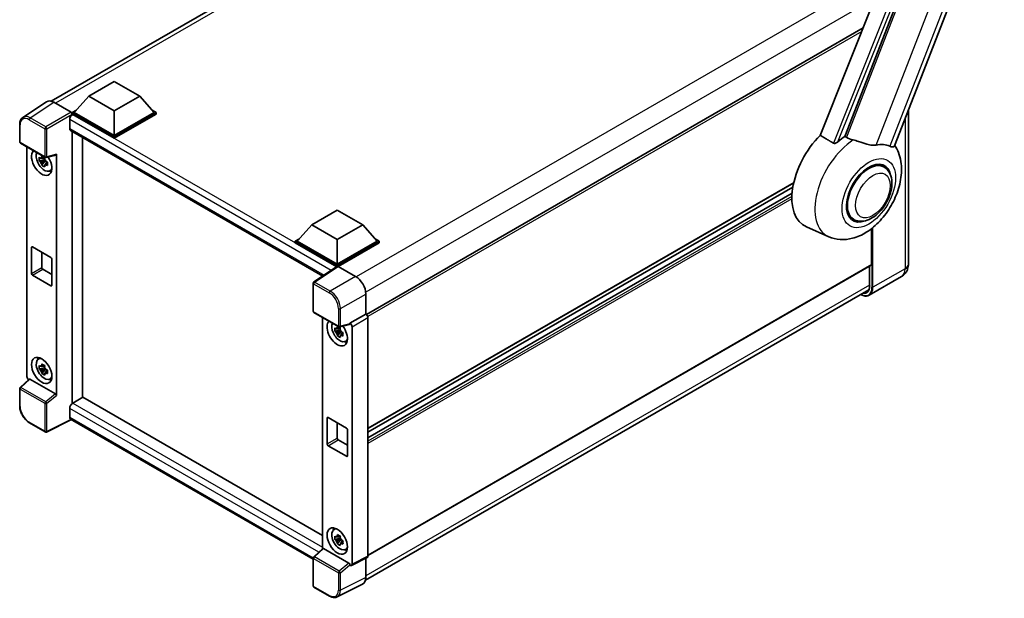
# Model space of a CAD drawing. Units: millimetres. Extents: x 3 to 8871, y 10 to 1696.
# Drawn here: x 1719 to 2129, y 258 to 499 of the extents above; entities that cross this region are included whole.
import ezdxf

# ---------------------------------------------------------------- set-up
doc = ezdxf.new("R2010")
doc.units = ezdxf.units.MM
doc.layers.add('Visible (ISO)', color=7, linetype='Continuous', lineweight=35)
doc.layers.add('Visible Narrow (ISO)', color=7, linetype='Continuous', lineweight=25)

msp = doc.modelspace()

# ---------------------------------------------------------------- linework, layer by layer
at = {"layer": 'Visible (ISO)'}
for p, q in [((2083.3146, 446.7366), (2156.8564, 636.2794)), ((2120.572, 622.0832), (2052.3445, 451.1674)), ((2062.6021, 450.7457), (2127.4755, 617.9472)), ((1732.2987, 465.3867), (1941.9852, 586.4493)), ((2070.2325, 495.9785), (1863.429, 376.5804)), ((1747.8943, 467.4696), (1758.5009, 473.5933)), ((1758.5009, 473.5933), (1769.1075, 467.4696)), ((1747.8943, 467.4696), (1741.8698, 460.709)), ((1758.5009, 461.3459), (1747.8943, 467.4696)), ((1769.1075, 467.4696), (1758.5009, 461.3459)), ((1769.1075, 467.4696), (1775.1321, 460.709)), ((1730.2807, 465.1576), (1720.4337, 458.6496)), ((1733.3819, 464.9236), (1740.5972, 460.7579)), ((1741.0212, 460.709), (1742.769, 461.7181)), ((1741.0212, 460.0232), (1741.0212, 460.709)), ((1758.5009, 450.6171), (1741.0212, 460.709)), ((1741.0212, 460.0235), (1741.0212, 459.7577)), ((1741.2334, 459.9007), (1741.0212, 460.0232)), ((1758.5009, 449.9313), (1741.0212, 460.0232)), ((1758.5009, 451.107), (1741.8698, 460.709)), ((1758.5009, 461.3459), (1758.5009, 451.107)), ((1775.1321, 460.709), (1758.5009, 451.107)), ((1775.9806, 460.709), (1758.5009, 450.6171)), ((1775.9806, 460.0232), (1758.5009, 449.9313)), ((1774.2329, 461.7181), (1775.9806, 460.709)), ((1775.9806, 460.0232), (1775.9806, 460.709)), ((2089.0509, 461.5209), (2089.0509, 397.5612)), ((1719.1396, 448.4707), (1719.1396, 455.7353)), ((1739.9606, 457.6962), (1739.9606, 454.0219)), ((1740.3334, 453.1979), (1845.3412, 392.5716)), ((1741.0212, 452.8008), (1741.0212, 339.4877)), ((1719.4396, 447.9511), (1729.7588, 441.9933)), ((1745.2639, 341.9578), (1745.2639, 450.3513)), ((1758.5009, 449.9313), (1758.5009, 450.6171)), ((1722.1516, 350.6587), (1722.1516, 446.3854)), ((1730.2057, 441.9312), (1734.2552, 442.9539)), ((1734.435, 342.8095), (1734.435, 443.2614)), ((1729.5434, 441.0903), (1727.265, 440.6115)), ((1728.363, 438.7097), (1729.9168, 440.4435)), ((1729.4575, 442.0138), (1728.8518, 441.6642)), ((1728.8518, 440.2598), (1729.8192, 440.8183)), ((1729.5434, 441.7059), (1729.5434, 441.967)), ((1729.5434, 441.0903), (1729.5434, 441.2218)), ((1729.7103, 440.994), (1729.5434, 441.0903)), ((1729.9168, 440.4435), (1729.9168, 440.6362)), ((1729.9168, 440.4435), (1730.0308, 440.3777)), ((1730.6737, 439.9073), (1730.0681, 439.5576)), ((1730.4499, 440.1357), (1730.6761, 440.0051)), ((2078.8836, 437.9894), (2076.9164, 439.1252)), ((1731.644, 436.3382), (1732.4768, 436.7067)), ((2041.3054, 431.3514), (1864.0578, 329.0175)), ((2040.9656, 429.6435), (1864.0578, 327.5058)), ((2040.6388, 427.0781), (1864.0578, 325.129)), ((1840.7233, 413.8748), (1851.3299, 419.9985)), ((1851.3299, 419.9985), (1861.9365, 413.8748)), ((2066.2836, 416.1656), (2064.3164, 417.3014)), ((1840.7233, 413.8748), (1834.6987, 407.1142)), ((1851.3299, 407.7511), (1840.7233, 413.8748)), ((1861.9365, 413.8748), (1851.3299, 407.7511)), ((1861.9365, 413.8748), (1867.961, 407.1142)), ((2055.8744, 408.9354), (2046.5744, 413.0512)), ((2073.6443, 397.3162), (2073.6443, 412.2627)), ((1833.8502, 407.1142), (1835.5979, 408.1232)), ((1833.8502, 406.4283), (1833.8502, 407.1142)), ((1851.3299, 397.0223), (1833.8502, 407.1142)), ((1851.1738, 396.4265), (1833.8502, 406.4283)), ((1851.3299, 397.5122), (1834.6987, 407.1142)), ((1851.3299, 407.7511), (1851.3299, 397.5122)), ((1867.961, 407.1142), (1851.3299, 397.5122)), ((1868.8096, 407.1142), (1851.3299, 397.0223)), ((1868.8096, 406.4283), (1851.7542, 396.5814)), ((1867.0619, 408.1232), (1868.8096, 407.1142)), ((1868.8096, 406.4283), (1868.8096, 407.1142)), ((1724.0507, 393.642), (1724.0507, 404.4197)), ((1724.4749, 404.6647), (1732.1117, 400.2556)), ((1728.2933, 402.4602), (1728.2933, 396.0915)), ((1732.536, 399.5208), (1732.536, 388.743)), ((1728.7176, 395.3566), (1732.536, 393.1521)), ((1851.4438, 396.6049), (1841.5968, 390.0969)), ((1851.1738, 396.4265), (1851.1178, 396.4589)), ((1851.1178, 396.3895), (1851.1178, 396.4589)), ((1851.3299, 396.5297), (1851.3299, 397.0223)), ((1851.7539, 396.5815), (1858.9692, 392.4158)), ((2073.52, 397.0416), (1864.0578, 276.1085)), ((2072.92, 396.6952), (2072.92, 388.4981)), ((1732.1117, 388.4981), (1724.4749, 392.9071)), ((1841.3277, 377.9254), (1841.3277, 389.5964)), ((2086.1538, 392.3056), (2072.7895, 384.5897)), ((1863.0687, 265.8308), (2072.5431, 386.7709)), ((1863.2093, 385.0718), (1863.2093, 376.7405)), ((1841.6277, 377.4058), (1851.9469, 371.448)), ((1845.1882, 375.3502), (1845.1882, 279.0413)), ((1863.2093, 376.7405), (1856.6231, 372.938)), ((1863.2093, 376.7405), (1863.2098, 376.7402)), ((1864.0578, 375.2714), (1864.0578, 275.8209)), ((1852.58, 370.0551), (1850.3016, 369.5763)), ((1851.3996, 367.6745), (1852.9534, 369.4083)), ((1852.494, 370.9786), (1851.8884, 370.629)), ((1851.8884, 369.2246), (1852.8558, 369.7831)), ((1856.4433, 372.4086), (1852.3938, 371.3859)), ((1852.58, 370.6707), (1852.58, 370.9318)), ((1852.58, 370.0551), (1852.58, 370.1866)), ((1852.7468, 369.9588), (1852.58, 370.0551)), ((1852.9534, 369.4083), (1852.9534, 369.601)), ((1852.9534, 369.4083), (1853.0673, 369.3425)), ((1853.7103, 368.8721), (1853.1046, 368.5224)), ((1853.4865, 369.1005), (1853.7127, 368.9699)), ((1856.6231, 372.7161), (1856.6231, 372.938)), ((1856.6231, 372.938), (1856.6236, 372.9377)), ((1857.4716, 371.4689), (1857.4716, 272.5316)), ((1854.6806, 365.303), (1855.5134, 365.6715)), ((1726.8517, 357.9268), (1727.5873, 358.4637)), ((1729.5434, 354.3784), (1727.265, 353.8996)), ((1728.363, 351.9978), (1729.9168, 353.7315)), ((1729.4575, 355.3019), (1728.8518, 354.9522)), ((1728.8518, 353.5479), (1729.8192, 354.1064)), ((1729.5434, 354.9939), (1729.5434, 355.2551)), ((1729.5434, 354.3784), (1729.5434, 354.5099)), ((1729.7103, 354.282), (1729.5434, 354.3784)), ((1729.9168, 353.7315), (1729.9168, 353.9242)), ((1729.9168, 353.7315), (1730.0308, 353.6658)), ((1730.6737, 353.1953), (1730.0681, 352.8457)), ((1730.4499, 353.4238), (1730.6761, 353.2932)), ((1723.0911, 349.6708), (1719.332, 346.1911)), ((1734.0142, 343.5538), (1723.421, 349.6698)), ((1731.644, 349.6263), (1732.4768, 349.9948)), ((1719.1396, 338.4863), (1719.1396, 345.7508)), ((1745.476, 342.0802), (1741.2334, 339.6307)), ((1745.476, 342.0802), (1845.1882, 284.5114)), ((1739.9606, 337.4262), (1739.9606, 333.752)), ((1740.6539, 332.7429), (1730.3269, 327.5853)), ((1841.3277, 274.6189), (1740.3334, 332.928)), ((1847.0873, 322.6068), (1847.0873, 333.3845)), ((1847.5115, 333.6295), (1855.1483, 329.2204)), ((1729.7588, 327.6025), (1723.2557, 331.3571)), ((1851.3299, 331.425), (1851.3299, 325.0563)), ((1855.5725, 328.4856), (1855.5725, 317.7078)), ((1851.7542, 324.3214), (1855.5725, 322.1169)), ((1855.1483, 317.4629), (1847.5115, 321.8719)), ((1849.8883, 286.8916), (1850.6238, 287.4285)), ((1852.58, 283.3432), (1850.3016, 282.8644)), ((1852.494, 284.2667), (1851.8884, 283.917)), ((1851.8884, 282.5127), (1852.8558, 283.0712)), ((1852.58, 283.9587), (1852.58, 284.2199)), ((1852.58, 283.3432), (1852.58, 283.4747)), ((1852.7468, 283.2468), (1852.58, 283.3432)), ((1852.9534, 282.6963), (1852.9534, 282.889)), ((1841.5201, 275.6458), (1845.2791, 279.1255)), ((1856.2023, 273.0085), (1845.609, 279.1245)), ((1851.3996, 280.9626), (1852.9534, 282.6963)), ((1852.9534, 282.6963), (1853.0673, 282.6306)), ((1853.7103, 282.1601), (1853.1046, 281.8105)), ((1853.4865, 282.3886), (1853.7127, 282.258)), ((1854.6806, 278.5911), (1855.5134, 278.9596)), ((1841.3277, 263.5346), (1841.3277, 275.2055)), ((1863.7882, 275.2604), (1857.202, 271.9711)), ((1863.2093, 274.9713), (1863.2093, 267.0004)), ((1856.6231, 272.0423), (1856.6231, 272.2642)), ((1856.6236, 272.042), (1856.6231, 272.0423)), ((1848.1308, 259.2604), (1841.6277, 263.015)), ((1861.8613, 264.1976), (1851.3018, 258.9239))]:
    msp.add_line(p, q, dxfattribs=at)
for centre, start, end in [((1719.7396, 448.4707), 180, 240), ((1730.0588, 442.513), 240, 284.173003), ((1841.9277, 389.5964), 123.461292, 180), ((1841.9277, 377.9254), 180, 240), ((1852.2469, 371.9677), 240, 284.173003), ((1719.7396, 345.7508), 132.789481, 180), ((1730.0588, 328.1221), 240, 296.538708), ((1841.9277, 275.2055), 132.789481, 180), ((1841.9277, 263.5346), 180, 240)]:
    msp.add_arc(centre, 0.6, start, end, dxfattribs=at)
for centre, major_axis, ratio, start_param, end_param in [((1733.3871, 460.0187), (-3.0037, 5.2025), 0.5766475, 5.49839613, 6.31804944), ((1741.2334, 458.431), (-0.9, -1.5588), 0.57735027, 3.92699082, 5.49778714), ((1740.5967, 460.268), (-0.3, 0.5196), 0.5780539, 3.9275998, 5.49717816), ((1741.2334, 454.7568), (-0.9, -1.5588), 0.57735027, 5.49778714, 6.28318531), ((2058.3708, 435.2833), (-12.6, -21.8238), 0.57735027, 4.27198711, 6.34508866), ((2064.3105, 431.854), (12.2325, 21.1874), 0.57735027, 0.88431348, 1.05235894), ((2071.0987, 427.9349), (10.6502, 18.4467), 0.57735027, 0.04275891, 0.48083986), ((1728.2933, 439.9374), (3, -5.1962), 0.57735027, 3.29297256, 7.94489041), ((1729.3964, 440.5742), (-2.4008, 4.1582), 0.57735027, 0.35706869, 3.53279276), ((1734.0105, 443.5109), (-0.2922, 0.5386), 0.5718249, 2.9967698, 3.95327169), ((1728.88, 440.276), (-0.9393, 1.6269), 0.57735027, 5.97330265, 6.59306797), ((1728.88, 440.276), (-0.9393, 1.6269), 0.57735027, 1.26091366, 1.88067899), ((1728.88, 440.276), (0.9393, -1.6269), 0.57735027, 1.26091366, 1.88067899), ((1728.88, 440.276), (0.9393, -1.6269), 0.57735027, 5.97330265, 6.59306797), ((2072.5836, 427.0775), (-6.3, -10.9119), 0.57735027, 3.14159265, 6.28318531), ((2072.5836, 427.0775), (-6.3, -10.9119), 0.57735027, 3.14159265, 6.28318531), ((2072.5836, 427.0775), (-6.6, -11.4315), 0.57735027, 2.51814983, 6.90662813), ((1730.8389, 441.407), (3, -5.1962), 0.57735027, 5.62163033, 5.84503628), ((1724.4749, 404.1748), (-0.3, 0.5196), 0.57735027, 5.49778714, 7.06858347), ((1732.1117, 399.7657), (0.3, -0.5196), 0.57735027, 0.78539816, 2.35619449), ((1724.4749, 393.397), (-0.3, 0.5196), 0.57735027, 0.78539816, 2.35619449), ((1728.7176, 395.8465), (0.3, -0.5196), 0.57735027, 3.92699082, 5.49778714), ((1851.1178, 394.9892), (0.9, 1.5588), 0.57735027, 0.78539816, 1.17435442), ((1851.7544, 396.091), (-0.3004, 0.5202), 0.5766475, 5.49839613, 6.31804944), ((2073.22, 397.5612), (0.3, -0.5196), 0.57735027, 0, 0.78539816), ((1858.9641, 387.5168), (-3, 5.1962), 0.5780539, 3.9275998, 5.49717816), ((1732.1117, 388.988), (0.3, -0.5196), 0.57735027, 5.49778714, 7.06858347), ((1851.3299, 368.9021), (3, -5.1962), 0.57735027, 3.29297256, 8.06771222), ((1863.2088, 375.7604), (-0.6, 1.0392), 0.5780539, 3.9275998, 5.49717816), ((1852.433, 369.539), (-2.4008, 4.1582), 0.57735027, 0.35706869, 3.53279276), ((1851.9165, 369.2408), (-0.9393, 1.6269), 0.57735027, 5.97330265, 6.59306797), ((1851.9165, 369.2408), (-0.9393, 1.6269), 0.57735027, 1.26091366, 1.88067899), ((1851.9165, 369.2408), (0.9393, -1.6269), 0.57735027, 1.26091366, 1.88067899), ((1856.1986, 372.9656), (-0.2922, 0.5386), 0.5718249, 2.9967698, 3.95327169), ((1856.6226, 371.9579), (0.6, -1.0392), 0.5780539, 0.78600715, 2.3555855), ((1851.9165, 369.2408), (0.9393, -1.6269), 0.57735027, 5.97330265, 6.59306797), ((1853.8755, 370.3718), (3, -5.1962), 0.57735027, 5.62163033, 5.84503628), ((1729.3964, 353.8623), (-2.4008, 4.1582), 0.57735027, 5.8919852, 9.81597807), ((1730.8389, 354.6951), (3, -5.1962), 0.57735027, 3.57974168, 3.80314763), ((1728.88, 353.5641), (-0.9393, 1.6269), 0.57735027, 5.97330265, 6.59306797), ((1728.88, 353.5641), (-0.9393, 1.6269), 0.57735027, 1.26091366, 1.88067899), ((1728.88, 353.5641), (0.9393, -1.6269), 0.57735027, 1.26091366, 1.88067899), ((1723.0006, 350.1697), (-0.6, 1.0392), 0.5780539, 0.78600715, 2.07195873), ((1723.4246, 349.162), (0.2922, -0.5386), 0.5718249, 2.39113693, 3.28641551), ((1728.88, 353.5641), (0.9393, -1.6269), 0.57735027, 5.97330265, 6.59306797), ((1730.8389, 354.6951), (3, -5.1962), 0.57735027, 5.62163033, 5.84503628), ((1734.0105, 343.0502), (0.2892, -0.5342), 0.58179756, 0.82141755, 2.38355232), ((1741.2334, 338.1611), (-0.9, -1.5588), 0.57735027, 3.92699082, 5.49778714), ((1741.2334, 334.4868), (-0.9, -1.5588), 0.57735027, 5.49778714, 6.28318531), ((1847.5115, 333.1396), (-0.3, 0.5196), 0.57735027, 5.49778714, 7.06858347), ((1855.1483, 328.7305), (0.3, -0.5196), 0.57735027, 0.78539816, 2.35619449), ((1851.7542, 324.8113), (0.3, -0.5196), 0.57735027, 3.92699082, 5.49778714), ((1847.5115, 322.3618), (-0.3, 0.5196), 0.57735027, 0.78539816, 2.35619449), ((1855.1483, 317.9528), (0.3, -0.5196), 0.57735027, 5.49778714, 7.06858347), ((1852.433, 282.8271), (-2.4008, 4.1582), 0.57735027, 5.8919852, 9.81597807), ((1853.8755, 283.6599), (3, -5.1962), 0.57735027, 3.57974168, 3.80314763), ((1851.9165, 282.5289), (-0.9393, 1.6269), 0.57735027, 5.97330265, 6.59306797), ((1851.9165, 282.5289), (0.9393, -1.6269), 0.57735027, 1.26091366, 1.88067899), ((1845.6127, 278.6166), (0.2922, -0.5386), 0.5718249, 2.39113693, 3.28641551), ((1851.9165, 282.5289), (-0.9393, 1.6269), 0.57735027, 1.26091366, 1.88067899), ((1851.9165, 282.5289), (0.9393, -1.6269), 0.57735027, 5.97330265, 6.59306797), ((1853.8755, 283.6599), (3, -5.1962), 0.57735027, 5.62163033, 5.84503628), ((1863.2088, 276.3123), (0.6007, -1.0405), 0.5766475, 6.24832118, 7.06797448), ((1856.1986, 272.5049), (0.2892, -0.5342), 0.58179756, 0.82141755, 2.38355232), ((1856.6226, 273.023), (0.6007, -1.0405), 0.5766475, 5.49839613, 7.06797448), ((1858.9641, 269.4573), (3.0037, -5.2025), 0.5766475, 6.24832118, 7.06797448)]:
    msp.add_ellipse(centre, major_axis=major_axis, ratio=ratio, start_param=start_param, end_param=end_param, dxfattribs=at)
for centre, major_axis in [((1728.2933, 353.2254), (3, -5.1962)), ((1851.3299, 282.1902), (-3, 5.1962))]:
    msp.add_ellipse(centre, major_axis=major_axis, ratio=0.57735027, dxfattribs=at)
for points, knots in [([(1719.1396, 455.7353), (1719.1396, 455.9818), (1719.1556, 456.222), (1719.2212, 456.6856), (1719.2709, 456.9089), (1719.4057, 457.3341), (1719.4909, 457.5359), (1719.6983, 457.9119), (1719.8207, 458.0859), (1720.1016, 458.3976), (1720.2602, 458.535), (1720.4337, 458.6496)], [-0.784789176, -0.784789176, -0.784789176, -0.784789176, -0.634804167, -0.634804167, -0.484819157, -0.484819157, -0.334834148, -0.334834148, -0.184849139, -0.184849139, -0.03486413, -0.03486413, -0.03486413, -0.03486413]), ([(2055.8744, 408.9354), (2057.3968, 408.2617), (2059.02, 407.8838), (2062.4039, 407.644), (2064.1489, 407.85), (2067.8581, 408.8077), (2069.7621, 409.6882), (2073.6432, 412.1044), (2075.5593, 413.7468), (2079.0307, 417.5052), (2080.575, 419.6332), (2083.1531, 424.146), (2084.1918, 426.5261), (2085.681, 431.4399), (2086.129, 433.9739), (2086.2164, 439.0178), (2085.8831, 441.5456), (2084.5339, 445.0188), (2084.032, 446.0171), (2083.4046, 446.9684)], [1.37090029, 1.37090029, 1.37090029, 1.37090029, 1.5828623, 1.5828623, 1.82473816, 1.82473816, 2.13352035, 2.13352035, 2.50692303, 2.50692303, 2.887684, 2.887684, 3.26403173, 3.26403173, 3.64498683, 3.64498683, 4.01639556, 4.01639556, 4.16922133, 4.16922133, 4.16922133, 4.16922133]), ([(2059.7469, 448.4873), (2059.6135, 448.3685), (2059.4567, 448.2521), (2059.0836, 448.0324), (2058.8621, 447.9352), (2058.4996, 447.8419), (2058.3403, 447.8191), (2058.1165, 447.8309), (2058.0443, 447.8424), (2057.918, 447.879), (2057.8629, 447.9026), (2057.8137, 447.9317)], [0.192845303, 0.192845303, 0.192845303, 0.192845303, 0.240507365, 0.240507365, 0.297130074, 0.297130074, 0.334079186, 0.334079186, 0.352553742, 0.352553742, 0.369009283, 0.369009283, 0.369009283, 0.369009283]), ([(2066.0935, 449.2402), (2066.0889, 449.2413), (2066.0843, 449.2424), (2065.0121, 449.4952), (2064.0234, 449.8793), (2063.2252, 450.3659)], [2.102258604, 2.102258604, 2.102258604, 2.102258604, 2.10340374, 2.10340374, 2.370180755, 2.370180755, 2.370180755, 2.370180755]), ([(2075.6152, 447.1338), (2075.4147, 447.0908), (2075.208, 447.0613), (2074.6644, 447.0205), (2074.3226, 447.0285), (2073.272, 447.1351), (2072.5382, 447.3118), (2070.6991, 447.8456), (2069.5449, 448.249), (2067.5732, 448.8561), (2066.8268, 449.0682), (2066.0935, 449.2402)], [-5.27158626, -5.27158626, -5.27158626, -5.27158626, -5.18721863, -5.18721863, -5.05628435, -5.05628435, -4.79921142, -4.79921142, -4.44219969, -4.44219969, -4.22248819, -4.22248819, -4.22248819, -4.22248819]), ([(2083.3146, 446.7364), (2083.2991, 446.6965), (2083.2776, 446.6581), (2083.1124, 446.4377), (2082.8275, 446.308), (2082.2468, 446.3155), (2082.0365, 446.3489), (2081.6409, 446.47), (2081.4665, 446.5393), (2081.2839, 446.6275)], [-7.96538497, -7.96538497, -7.96538497, -7.96538497, -7.917688575, -7.917688575, -7.676295197, -7.676295197, -7.560988477, -7.560988477, -7.477759094, -7.477759094, -7.477759094, -7.477759094]), ([(1728.2719, 441.9908), (1728.2784, 442.0446), (1728.2852, 442.0986), (1728.3137, 442.3167), (1728.3373, 442.4825), (1728.363, 442.6498)], [4.8174915459, 4.8174915459, 4.8174915459, 4.8174915459, 4.8321692807, 4.8321692807, 4.8765667973, 4.8765667973, 4.8765667973, 4.8765667973]), ([(1728.363, 442.6498), (1728.5591, 442.5284), (1728.7596, 442.4089), (1729.1437, 442.1871), (1729.3565, 442.068), (1729.5792, 441.9476)], [4.331071921, 4.331071921, 4.331071921, 4.331071921, 4.398975087, 4.398975087, 4.466878254, 4.466878254, 4.466878254, 4.466878254]), ([(1727.265, 440.6115), (1727.2455, 440.8492), (1727.2364, 441.0859), (1727.2364, 441.5295), (1727.2455, 441.77), (1727.265, 442.0159)], [4.331071921, 4.331071921, 4.331071921, 4.331071921, 4.398975087, 4.398975087, 4.466878254, 4.466878254, 4.466878254, 4.466878254]), ([(1727.265, 442.0159), (1727.3713, 441.9248), (1727.4795, 441.8351), (1727.6258, 441.7178), (1727.6623, 441.6889), (1727.699, 441.6601)], [4.4863158772, 4.4863158772, 4.4863158772, 4.4863158772, 4.5307133937, 4.5307133937, 4.5453911286, 4.5453911286, 4.5453911286, 4.5453911286]), ([(1727.699, 440.2557), (1727.6623, 440.2845), (1727.6258, 440.3134), (1727.4795, 440.4307), (1727.3713, 440.5204), (1727.265, 440.6115)], [4.8174915459, 4.8174915459, 4.8174915459, 4.8174915459, 4.8321692807, 4.8321692807, 4.8765667973, 4.8765667973, 4.8765667973, 4.8765667973]), ([(1728.363, 438.7097), (1728.3373, 438.8473), (1728.3137, 438.9859), (1728.2852, 439.1712), (1728.2784, 439.2173), (1728.2719, 439.2635)], [4.4863158772, 4.4863158772, 4.4863158772, 4.4863158772, 4.5307133937, 4.5307133937, 4.5453911286, 4.5453911286, 4.5453911286, 4.5453911286]), ([(1729.5792, 438.0076), (1729.3565, 438.1136), (1729.1437, 438.226), (1728.7596, 438.4478), (1728.5591, 438.574), (1728.363, 438.7097)], [4.331071921, 4.331071921, 4.331071921, 4.331071921, 4.398975087, 4.398975087, 4.466878254, 4.466878254, 4.466878254, 4.466878254]), ([(1729.5792, 441.9476), (1729.5535, 441.7803), (1729.5299, 441.6145), (1729.5015, 441.3964), (1729.4946, 441.3424), (1729.4881, 441.2886)], [4.4863158772, 4.4863158772, 4.4863158772, 4.4863158772, 4.5307133937, 4.5307133937, 4.5453911286, 4.5453911286, 4.5453911286, 4.5453911286]), ([(1729.4881, 438.5613), (1729.4946, 438.5151), (1729.5015, 438.469), (1729.5299, 438.2837), (1729.5535, 438.1452), (1729.5792, 438.0076)], [4.8174915459, 4.8174915459, 4.8174915459, 4.8174915459, 4.8321692807, 4.8321692807, 4.8765667973, 4.8765667973, 4.8765667973, 4.8765667973]), ([(1730.0609, 440.2964), (1730.1108, 440.2752), (1730.1609, 440.2541), (1730.3641, 440.1697), (1730.5195, 440.1072), (1730.6772, 440.0459)], [4.8174915459, 4.8174915459, 4.8174915459, 4.8174915459, 4.8321692807, 4.8321692807, 4.8765667973, 4.8765667973, 4.8765667973, 4.8765667973]), ([(1730.6772, 438.6415), (1730.5195, 438.7029), (1730.3641, 438.7653), (1730.1609, 438.8498), (1730.1108, 438.8708), (1730.0609, 438.892)], [4.4863158772, 4.4863158772, 4.4863158772, 4.4863158772, 4.5307133937, 4.5307133937, 4.5453911286, 4.5453911286, 4.5453911286, 4.5453911286]), ([(1730.6772, 440.0459), (1730.6701, 439.7928), (1730.6668, 439.5489), (1730.6668, 439.1054), (1730.6701, 438.872), (1730.6772, 438.6415)], [4.331071921, 4.331071921, 4.331071921, 4.331071921, 4.398975087, 4.398975087, 4.466878254, 4.466878254, 4.466878254, 4.466878254]), ([(2066.2836, 416.1656), (2066.9796, 415.7638), (2067.7584, 415.5128), (2069.4178, 415.3082), (2070.298, 415.3812), (2072.1835, 415.841), (2073.1813, 416.2882), (2075.1757, 417.5291), (2076.1638, 418.3553), (2077.9728, 420.2598), (2078.7934, 421.3377), (2080.199, 423.6343), (2080.7857, 424.8511), (2081.6783, 427.3334), (2081.9829, 428.5985), (2082.2542, 431.0872), (2082.219, 432.3119), (2081.7334, 434.5449), (2081.3044, 435.5695), (2080.1632, 437.0597), (2079.5662, 437.5953), (2078.8836, 437.9894)], [1.30899694, 1.30899694, 1.30899694, 1.30899694, 1.54898108, 1.54898108, 1.81321676, 1.81321676, 2.13318584, 2.13318584, 2.48503901, 2.48503901, 2.83543378, 2.83543378, 3.18255481, 3.18255481, 3.53168486, 3.53168486, 3.88468465, 3.88468465, 4.21520983, 4.21520983, 4.45058959, 4.45058959, 4.45058959, 4.45058959]), ([(2086.1538, 392.3056), (2086.5936, 392.5595), (2086.9971, 392.8746), (2087.6849, 393.5706), (2087.9696, 393.9501), (2088.4227, 394.7154), (2088.5923, 395.101), (2088.8435, 395.8488), (2088.9258, 396.2115), (2089.0294, 396.9074), (2089.0509, 397.2409), (2089.0509, 397.5612)], [3.926990817, 3.926990817, 3.926990817, 3.926990817, 4.08407045, 4.08407045, 4.241150082, 4.241150082, 4.398229715, 4.398229715, 4.555309348, 4.555309348, 4.71238898, 4.71238898, 4.71238898, 4.71238898]), ([(2072.92, 388.4981), (2072.92, 388.2552), (2072.9034, 388.0234), (2072.8387, 387.5887), (2072.7905, 387.3857), (2072.6655, 387.0136), (2072.5887, 386.8445), (2072.4102, 386.5431), (2072.3087, 386.4109), (2072.084, 386.1835), (2071.9609, 386.0883), (2071.8274, 386.0112)], [1.570796327, 1.570796327, 1.570796327, 1.570796327, 1.727875959, 1.727875959, 1.884955592, 1.884955592, 2.042035225, 2.042035225, 2.199114858, 2.199114858, 2.35619449, 2.35619449, 2.35619449, 2.35619449]), ([(2072.7895, 384.5897), (2072.5853, 384.4718), (2072.365, 384.3819), (2071.9015, 384.2606), (2071.6583, 384.2292), (2071.1574, 384.2237), (2070.8996, 384.2495), (2070.3759, 384.3554), (2070.11, 384.4354), (2069.6291, 384.6251), (2069.4147, 384.7255), (2069.2009, 384.8412)], [2.35619449, 2.35619449, 2.35619449, 2.35619449, 2.513274123, 2.513274123, 2.670353756, 2.670353756, 2.827433388, 2.827433388, 2.984513021, 2.984513021, 3.110002899, 3.110002899, 3.110002899, 3.110002899]), ([(1850.3016, 369.5763), (1850.2821, 369.814), (1850.273, 370.0507), (1850.273, 370.4943), (1850.2821, 370.7348), (1850.3016, 370.9807)], [4.331071921, 4.331071921, 4.331071921, 4.331071921, 4.398975087, 4.398975087, 4.466878254, 4.466878254, 4.466878254, 4.466878254]), ([(1850.3016, 370.9807), (1850.4079, 370.8896), (1850.5161, 370.7999), (1850.6623, 370.6826), (1850.6989, 370.6536), (1850.7356, 370.6249)], [4.4863158772, 4.4863158772, 4.4863158772, 4.4863158772, 4.5307133937, 4.5307133937, 4.5453911286, 4.5453911286, 4.5453911286, 4.5453911286]), ([(1850.7356, 369.2205), (1850.6989, 369.2493), (1850.6623, 369.2782), (1850.5161, 369.3955), (1850.4079, 369.4852), (1850.3016, 369.5763)], [4.8174915459, 4.8174915459, 4.8174915459, 4.8174915459, 4.8321692807, 4.8321692807, 4.8765667973, 4.8765667973, 4.8765667973, 4.8765667973]), ([(1851.3084, 370.9556), (1851.315, 371.0094), (1851.3218, 371.0634), (1851.3503, 371.2815), (1851.3739, 371.4473), (1851.3996, 371.6146)], [4.8174915459, 4.8174915459, 4.8174915459, 4.8174915459, 4.8321692807, 4.8321692807, 4.8765667973, 4.8765667973, 4.8765667973, 4.8765667973]), ([(1851.3996, 371.6146), (1851.5957, 371.4932), (1851.7961, 371.3736), (1852.1802, 371.1519), (1852.3931, 371.0328), (1852.6158, 370.9124)], [4.331071921, 4.331071921, 4.331071921, 4.331071921, 4.398975087, 4.398975087, 4.466878254, 4.466878254, 4.466878254, 4.466878254]), ([(1852.6158, 370.9124), (1852.5901, 370.7451), (1852.5665, 370.5793), (1852.538, 370.3612), (1852.5312, 370.3072), (1852.5247, 370.2534)], [4.4863158772, 4.4863158772, 4.4863158772, 4.4863158772, 4.5307133937, 4.5307133937, 4.5453911286, 4.5453911286, 4.5453911286, 4.5453911286]), ([(1853.0975, 369.2612), (1853.1474, 369.24), (1853.1975, 369.2189), (1853.4006, 369.1345), (1853.556, 369.072), (1853.7138, 369.0107)], [4.8174915459, 4.8174915459, 4.8174915459, 4.8174915459, 4.8321692807, 4.8321692807, 4.8765667973, 4.8765667973, 4.8765667973, 4.8765667973]), ([(1853.7138, 369.0107), (1853.7067, 368.7576), (1853.7034, 368.5137), (1853.7034, 368.0702), (1853.7067, 367.8368), (1853.7138, 367.6063)], [4.331071921, 4.331071921, 4.331071921, 4.331071921, 4.398975087, 4.398975087, 4.466878254, 4.466878254, 4.466878254, 4.466878254]), ([(1851.3996, 367.6745), (1851.3739, 367.8121), (1851.3503, 367.9507), (1851.3218, 368.136), (1851.315, 368.1821), (1851.3084, 368.2283)], [4.4863158772, 4.4863158772, 4.4863158772, 4.4863158772, 4.5307133937, 4.5307133937, 4.5453911286, 4.5453911286, 4.5453911286, 4.5453911286]), ([(1852.6158, 366.9724), (1852.3931, 367.0784), (1852.1802, 367.1908), (1851.7961, 367.4125), (1851.5957, 367.5388), (1851.3996, 367.6745)], [4.331071921, 4.331071921, 4.331071921, 4.331071921, 4.398975087, 4.398975087, 4.466878254, 4.466878254, 4.466878254, 4.466878254]), ([(1852.5247, 367.5261), (1852.5312, 367.4799), (1852.538, 367.4338), (1852.5665, 367.2485), (1852.5901, 367.11), (1852.6158, 366.9724)], [4.8174915459, 4.8174915459, 4.8174915459, 4.8174915459, 4.8321692807, 4.8321692807, 4.8765667973, 4.8765667973, 4.8765667973, 4.8765667973]), ([(1853.7138, 367.6063), (1853.556, 367.6677), (1853.4006, 367.7301), (1853.1975, 367.8145), (1853.1474, 367.8356), (1853.0975, 367.8568)], [4.4863158772, 4.4863158772, 4.4863158772, 4.4863158772, 4.5307133937, 4.5307133937, 4.5453911286, 4.5453911286, 4.5453911286, 4.5453911286]), ([(1727.265, 353.8996), (1727.2455, 354.1373), (1727.2364, 354.374), (1727.2364, 354.8175), (1727.2455, 355.058), (1727.265, 355.304)], [4.331071921, 4.331071921, 4.331071921, 4.331071921, 4.398975087, 4.398975087, 4.466878254, 4.466878254, 4.466878254, 4.466878254]), ([(1727.265, 355.304), (1727.3713, 355.2129), (1727.4795, 355.1231), (1727.6258, 355.0059), (1727.6623, 354.9769), (1727.699, 354.9481)], [4.4863158772, 4.4863158772, 4.4863158772, 4.4863158772, 4.5307133937, 4.5307133937, 4.5453911286, 4.5453911286, 4.5453911286, 4.5453911286]), ([(1727.699, 353.5438), (1727.6623, 353.5725), (1727.6258, 353.6015), (1727.4795, 353.7188), (1727.3713, 353.8085), (1727.265, 353.8996)], [4.8174915459, 4.8174915459, 4.8174915459, 4.8174915459, 4.8321692807, 4.8321692807, 4.8765667973, 4.8765667973, 4.8765667973, 4.8765667973]), ([(1728.2719, 355.2789), (1728.2784, 355.3326), (1728.2852, 355.3866), (1728.3137, 355.6048), (1728.3373, 355.7706), (1728.363, 355.9379)], [4.8174915459, 4.8174915459, 4.8174915459, 4.8174915459, 4.8321692807, 4.8321692807, 4.8765667973, 4.8765667973, 4.8765667973, 4.8765667973]), ([(1728.363, 351.9978), (1728.3373, 352.1354), (1728.3137, 352.274), (1728.2852, 352.4592), (1728.2784, 352.5054), (1728.2719, 352.5515)], [4.4863158772, 4.4863158772, 4.4863158772, 4.4863158772, 4.5307133937, 4.5307133937, 4.5453911286, 4.5453911286, 4.5453911286, 4.5453911286]), ([(1728.363, 355.9379), (1728.5591, 355.8165), (1728.7596, 355.6969), (1729.1437, 355.4751), (1729.3565, 355.3561), (1729.5792, 355.2357)], [4.331071921, 4.331071921, 4.331071921, 4.331071921, 4.398975087, 4.398975087, 4.466878254, 4.466878254, 4.466878254, 4.466878254]), ([(1729.5792, 355.2357), (1729.5535, 355.0684), (1729.5299, 354.9026), (1729.5015, 354.6844), (1729.4946, 354.6305), (1729.4881, 354.5767)], [4.4863158772, 4.4863158772, 4.4863158772, 4.4863158772, 4.5307133937, 4.5307133937, 4.5453911286, 4.5453911286, 4.5453911286, 4.5453911286]), ([(1730.0609, 353.5845), (1730.1108, 353.5633), (1730.1609, 353.5422), (1730.3641, 353.4578), (1730.5195, 353.3953), (1730.6772, 353.3339)], [4.8174915459, 4.8174915459, 4.8174915459, 4.8174915459, 4.8321692807, 4.8321692807, 4.8765667973, 4.8765667973, 4.8765667973, 4.8765667973]), ([(1730.6772, 353.3339), (1730.6701, 353.0808), (1730.6668, 352.837), (1730.6668, 352.3934), (1730.6701, 352.1601), (1730.6772, 351.9295)], [4.331071921, 4.331071921, 4.331071921, 4.331071921, 4.398975087, 4.398975087, 4.466878254, 4.466878254, 4.466878254, 4.466878254]), ([(1729.5792, 351.2956), (1729.3565, 351.4016), (1729.1437, 351.514), (1728.7596, 351.7358), (1728.5591, 351.862), (1728.363, 351.9978)], [4.331071921, 4.331071921, 4.331071921, 4.331071921, 4.398975087, 4.398975087, 4.466878254, 4.466878254, 4.466878254, 4.466878254]), ([(1729.4881, 351.8493), (1729.4946, 351.8032), (1729.5015, 351.7571), (1729.5299, 351.5718), (1729.5535, 351.4332), (1729.5792, 351.2956)], [4.8174915459, 4.8174915459, 4.8174915459, 4.8174915459, 4.8321692807, 4.8321692807, 4.8765667973, 4.8765667973, 4.8765667973, 4.8765667973]), ([(1730.6772, 351.9295), (1730.5195, 351.9909), (1730.3641, 352.0534), (1730.1609, 352.1378), (1730.1108, 352.1589), (1730.0609, 352.1801)], [4.4863158772, 4.4863158772, 4.4863158772, 4.4863158772, 4.5307133937, 4.5307133937, 4.5453911286, 4.5453911286, 4.5453911286, 4.5453911286]), ([(1723.2557, 331.3571), (1723.0322, 331.4861), (1722.8116, 331.6337), (1722.3792, 331.9623), (1722.1676, 332.1433), (1721.757, 332.5343), (1721.5581, 332.7443), (1721.1768, 333.1888), (1720.9944, 333.4231), (1720.6499, 333.9111), (1720.4877, 334.1646), (1720.1871, 334.6854), (1720.0486, 334.9526), (1719.7983, 335.495), (1719.6865, 335.7701), (1719.4923, 336.3225), (1719.4098, 336.5998), (1719.2765, 337.1509), (1719.2256, 337.4246), (1719.1571, 337.9633), (1719.1396, 338.2283), (1719.1396, 338.4863)], [-0.78478918, -0.78478918, -0.78478918, -0.78478918, -0.62783134, -0.62783134, -0.47087351, -0.47087351, -0.31391567, -0.31391567, -0.15695784, -0.15695784, 0, 0, 0.15695784, 0.15695784, 0.31391567, 0.31391567, 0.47087351, 0.47087351, 0.62783134, 0.62783134, 0.78478918, 0.78478918, 0.78478918, 0.78478918]), ([(1850.3016, 282.8644), (1850.2821, 283.1021), (1850.273, 283.3388), (1850.273, 283.7823), (1850.2821, 284.0228), (1850.3016, 284.2688)], [4.331071921, 4.331071921, 4.331071921, 4.331071921, 4.398975087, 4.398975087, 4.466878254, 4.466878254, 4.466878254, 4.466878254]), ([(1850.3016, 284.2688), (1850.4079, 284.1777), (1850.5161, 284.0879), (1850.6623, 283.9707), (1850.6989, 283.9417), (1850.7356, 283.9129)], [4.4863158772, 4.4863158772, 4.4863158772, 4.4863158772, 4.5307133937, 4.5307133937, 4.5453911286, 4.5453911286, 4.5453911286, 4.5453911286]), ([(1850.7356, 282.5086), (1850.6989, 282.5373), (1850.6623, 282.5663), (1850.5161, 282.6836), (1850.4079, 282.7733), (1850.3016, 282.8644)], [4.8174915459, 4.8174915459, 4.8174915459, 4.8174915459, 4.8321692807, 4.8321692807, 4.8765667973, 4.8765667973, 4.8765667973, 4.8765667973]), ([(1851.3084, 284.2437), (1851.315, 284.2974), (1851.3218, 284.3514), (1851.3503, 284.5695), (1851.3739, 284.7354), (1851.3996, 284.9027)], [4.8174915459, 4.8174915459, 4.8174915459, 4.8174915459, 4.8321692807, 4.8321692807, 4.8765667973, 4.8765667973, 4.8765667973, 4.8765667973]), ([(1851.3996, 284.9027), (1851.5957, 284.7813), (1851.7961, 284.6617), (1852.1802, 284.4399), (1852.3931, 284.3209), (1852.6158, 284.2005)], [4.331071921, 4.331071921, 4.331071921, 4.331071921, 4.398975087, 4.398975087, 4.466878254, 4.466878254, 4.466878254, 4.466878254]), ([(1852.6158, 284.2005), (1852.5901, 284.0332), (1852.5665, 283.8674), (1852.538, 283.6492), (1852.5312, 283.5953), (1852.5247, 283.5415)], [4.4863158772, 4.4863158772, 4.4863158772, 4.4863158772, 4.5307133937, 4.5307133937, 4.5453911286, 4.5453911286, 4.5453911286, 4.5453911286]), ([(1851.3996, 280.9626), (1851.3739, 281.1002), (1851.3503, 281.2388), (1851.3218, 281.424), (1851.315, 281.4702), (1851.3084, 281.5163)], [4.4863158772, 4.4863158772, 4.4863158772, 4.4863158772, 4.5307133937, 4.5307133937, 4.5453911286, 4.5453911286, 4.5453911286, 4.5453911286]), ([(1852.6158, 280.2604), (1852.3931, 280.3664), (1852.1802, 280.4788), (1851.7961, 280.7006), (1851.5957, 280.8268), (1851.3996, 280.9626)], [4.331071921, 4.331071921, 4.331071921, 4.331071921, 4.398975087, 4.398975087, 4.466878254, 4.466878254, 4.466878254, 4.466878254]), ([(1852.5247, 280.8141), (1852.5312, 280.768), (1852.538, 280.7219), (1852.5665, 280.5366), (1852.5901, 280.398), (1852.6158, 280.2604)], [4.8174915459, 4.8174915459, 4.8174915459, 4.8174915459, 4.8321692807, 4.8321692807, 4.8765667973, 4.8765667973, 4.8765667973, 4.8765667973]), ([(1853.0975, 282.5493), (1853.1474, 282.5281), (1853.1975, 282.507), (1853.4006, 282.4226), (1853.556, 282.3601), (1853.7138, 282.2987)], [4.8174915459, 4.8174915459, 4.8174915459, 4.8174915459, 4.8321692807, 4.8321692807, 4.8765667973, 4.8765667973, 4.8765667973, 4.8765667973]), ([(1853.7138, 280.8943), (1853.556, 280.9557), (1853.4006, 281.0182), (1853.1975, 281.1026), (1853.1474, 281.1237), (1853.0975, 281.1449)], [4.4863158772, 4.4863158772, 4.4863158772, 4.4863158772, 4.5307133937, 4.5307133937, 4.5453911286, 4.5453911286, 4.5453911286, 4.5453911286]), ([(1853.7138, 282.2987), (1853.7067, 282.0456), (1853.7034, 281.8018), (1853.7034, 281.3582), (1853.7067, 281.1249), (1853.7138, 280.8943)], [4.331071921, 4.331071921, 4.331071921, 4.331071921, 4.398975087, 4.398975087, 4.466878254, 4.466878254, 4.466878254, 4.466878254]), ([(1851.3018, 258.9239), (1851.1157, 258.831), (1850.9174, 258.7624), (1850.5071, 258.6749), (1850.2951, 258.6559), (1849.8658, 258.6642), (1849.6484, 258.6914), (1849.2128, 258.7872), (1848.9946, 258.8559), (1848.5603, 259.0309), (1848.3443, 259.1371), (1848.1308, 259.2604)], [0.03486413, 0.03486413, 0.03486413, 0.03486413, 0.184849139, 0.184849139, 0.334834148, 0.334834148, 0.484819157, 0.484819157, 0.634804167, 0.634804167, 0.784789176, 0.784789176, 0.784789176, 0.784789176])]:
    msp.add_open_spline(points, degree=3, knots=knots, dxfattribs=at)
for points in [[(2052.3445, 451.1674), (2055.0992, 449.5385), (2057.8137, 447.9317)], [(2063.2252, 450.3659), (2062.914, 450.5556), (2062.6021, 450.7457)]]:
    msp.add_open_spline(points, degree=2, dxfattribs=at)
for points, weights in [([(1728.8518, 441.6642), (1728.4296, 441.6803), (1727.699, 441.6601)], [1.35956394726, 1.22656475141, 1.03074466748]), ([(1727.699, 440.2557), (1728.4296, 440.276), (1728.8518, 440.2598)], [1.03074466748, 1.22656475141, 1.35956394726]), ([(1728.2719, 441.9908), (1728.6547, 441.8103), (1728.8518, 441.6642)], [1.03074466748, 1.22656475141, 1.35956394726]), ([(1728.8518, 440.2598), (1728.6547, 439.886), (1728.2719, 439.2635)], [1.35956394726, 1.22656475141, 1.03074466748]), ([(1729.4881, 438.5613), (1729.8709, 439.1838), (1730.0681, 439.5576)], [1.03074466748, 1.22656475141, 1.35956394726]), ([(1730.0681, 439.5576), (1730.0961, 439.3138), (1730.0609, 438.892)], [1.35956394726, 1.22656475141, 1.03074466748]), ([(1851.8884, 370.629), (1851.4661, 370.6451), (1850.7356, 370.6249)], [1.35956394726, 1.22656475141, 1.03074466748]), ([(1850.7356, 369.2205), (1851.4661, 369.2408), (1851.8884, 369.2246)], [1.03074466748, 1.22656475141, 1.35956394726]), ([(1851.3084, 370.9556), (1851.6913, 370.7751), (1851.8884, 370.629)], [1.03074466748, 1.22656475141, 1.35956394726]), ([(1851.8884, 369.2246), (1851.6913, 368.8508), (1851.3084, 368.2283)], [1.35956394726, 1.22656475141, 1.03074466748]), ([(1852.5247, 367.5261), (1852.9075, 368.1486), (1853.1046, 368.5224)], [1.03074466748, 1.22656475141, 1.35956394726]), ([(1853.1046, 368.5224), (1853.1326, 368.2786), (1853.0975, 367.8568)], [1.35956394726, 1.22656475141, 1.03074466748]), ([(1728.8518, 354.9522), (1728.4296, 354.9684), (1727.699, 354.9481)], [1.35956394726, 1.22656475141, 1.03074466748]), ([(1727.699, 353.5438), (1728.4296, 353.564), (1728.8518, 353.5479)], [1.03074466748, 1.22656475141, 1.35956394726]), ([(1728.2719, 355.2789), (1728.6547, 355.0984), (1728.8518, 354.9522)], [1.03074466748, 1.22656475141, 1.35956394726]), ([(1728.8518, 353.5479), (1728.6547, 353.1741), (1728.2719, 352.5515)], [1.35956394726, 1.22656475141, 1.03074466748]), ([(1729.4881, 351.8493), (1729.8709, 352.4719), (1730.0681, 352.8457)], [1.03074466748, 1.22656475141, 1.35956394726]), ([(1730.0681, 352.8457), (1730.0961, 352.6019), (1730.0609, 352.1801)], [1.35956394726, 1.22656475141, 1.03074466748]), ([(1851.8884, 283.917), (1851.4661, 283.9332), (1850.7356, 283.9129)], [1.35956394726, 1.22656475141, 1.03074466748]), ([(1851.3084, 284.2437), (1851.6913, 284.0632), (1851.8884, 283.917)], [1.03074466748, 1.22656475141, 1.35956394726]), ([(1850.7356, 282.5086), (1851.4661, 282.5288), (1851.8884, 282.5127)], [1.03074466748, 1.22656475141, 1.35956394726]), ([(1851.8884, 282.5127), (1851.6913, 282.1389), (1851.3084, 281.5163)], [1.35956394726, 1.22656475141, 1.03074466748]), ([(1852.5247, 280.8141), (1852.9075, 281.4367), (1853.1046, 281.8105)], [1.03074466748, 1.22656475141, 1.35956394726]), ([(1853.1046, 281.8105), (1853.1326, 281.5667), (1853.0975, 281.1449)], [1.35956394726, 1.22656475141, 1.03074466748])]:
    msp.add_rational_spline(points, weights, degree=2, dxfattribs=at)
at = {"layer": 'Visible Narrow (ISO)'}
for p, q in [((2136.973, 640.4397), (2063.2252, 450.3659)), ((2075.6152, 447.1338), (2146.6323, 630.1697)), ((2152.301, 629.6634), (2081.2839, 446.6275)), ((2125.8963, 618.4844), (2057.8137, 447.9317)), ((2059.7469, 448.4873), (2127.3961, 617.9543)), ((1943.9437, 585.7537), (1734.0209, 464.5547)), ((2069.0929, 513.4887), (1859.1738, 392.2919)), ((2072.9112, 506.8751), (1863.1678, 385.7797)), ((2069.619, 494.4415), (1863.9828, 375.7174)), ((1723.5409, 458.4195), (1733.3819, 464.9236)), ((1740.5972, 460.7579), (1730.044, 454.6649)), ((1730.468, 453.9306), (1741.0212, 460.0235)), ((1851.1178, 396.4589), (1741.2334, 459.9007)), ((1719.3153, 448.2258), (1719.3153, 455.4903)), ((1723.1314, 457.6935), (1729.6345, 453.939)), ((1730.044, 454.6649), (1723.5409, 458.4195)), ((1848.8001, 394.8577), (1739.9606, 457.6962)), ((2087.645, 457.8974), (2087.645, 395.6016)), ((1729.6345, 453.939), (1729.6345, 442.268)), ((1730.468, 442.2596), (1730.468, 453.9306)), ((1739.9606, 454.0219), (1845.8328, 392.8966)), ((1729.6345, 442.268), (1719.3153, 448.2258)), ((1734.435, 443.2614), (1730.468, 442.2596)), ((2041.3591, 431.5854), (1864.0578, 329.2204)), ((2040.6287, 426.9505), (1864.0578, 325.0073)), ((2040.563, 425.7369), (1864.0578, 323.8315)), ((2040.5529, 424.7512), (1864.0578, 322.8517)), ((2073.8564, 412.4284), (2073.8564, 387.8857)), ((2074.2807, 387.8857), (2074.2807, 412.77)), ((1724.0507, 404.4197), (1724.4749, 404.6647)), ((1724.0507, 393.642), (1728.2933, 396.0915)), ((1724.4749, 392.9071), (1728.7176, 395.3566)), ((1841.9129, 390.0774), (1851.7539, 396.5815)), ((2073.6443, 397.3162), (1864.0578, 276.3114)), ((2073.0079, 388.3756), (2073.0079, 396.7459)), ((2087.645, 395.6016), (2074.2807, 387.8857)), ((1841.5034, 389.3514), (1848.0065, 385.5968)), ((1841.5034, 377.6805), (1841.5034, 389.3514)), ((1848.416, 386.3228), (1841.9129, 390.0774)), ((1858.9692, 392.4158), (1848.416, 386.3228)), ((1732.1117, 388.4981), (1732.536, 388.743)), ((2072.92, 388.8148), (1863.2093, 267.7382)), ((1852.6561, 378.9789), (1863.2093, 385.0718)), ((1851.8226, 371.7227), (1841.5034, 377.6805)), ((1851.8226, 378.9872), (1851.8226, 371.7227)), ((1852.6561, 371.7143), (1852.6561, 378.9789)), ((1863.2098, 376.7402), (1856.6236, 372.9377)), ((1857.4716, 371.4689), (1864.0578, 375.2714)), ((1856.6231, 372.7161), (1852.6561, 371.7143)), ((1719.6343, 346.1646), (1723.421, 349.6698)), ((1719.3153, 338.2413), (1719.3153, 345.5059)), ((1719.3153, 345.5059), (1729.6345, 339.5481)), ((1729.9535, 340.2068), (1719.6343, 346.1646)), ((1734.0142, 343.5538), (1729.9535, 340.2068)), ((1730.468, 339.5397), (1734.435, 342.8095)), ((1729.6345, 339.5481), (1729.6345, 327.8771)), ((1730.468, 327.8687), (1730.468, 339.5397)), ((1843.6125, 277.5827), (1739.9606, 337.4262)), ((1741.2334, 339.6307), (1845.1882, 279.6124)), ((1740.4562, 332.8571), (1730.468, 327.8687)), ((1739.9606, 333.752), (1841.3281, 275.2274)), ((1847.0873, 333.3845), (1847.5115, 333.6295)), ((1729.6345, 327.8771), (1723.1314, 331.6317)), ((1847.0873, 322.6068), (1851.3299, 325.0563)), ((1847.5115, 321.8719), (1851.7542, 324.3214)), ((1855.1483, 317.4629), (1855.5725, 317.7078)), ((1841.8224, 275.6193), (1845.609, 279.1245)), ((1841.5034, 263.2896), (1841.5034, 274.9606)), ((1841.5034, 274.9606), (1851.8226, 269.0028)), ((1852.1416, 269.6615), (1841.8224, 275.6193)), ((1864.0578, 275.8209), (1857.4716, 272.5316)), ((1856.2023, 273.0085), (1852.1416, 269.6615)), ((1852.6561, 268.9944), (1856.6231, 272.2642)), ((1851.8226, 269.0028), (1851.8226, 261.7382)), ((1852.6561, 261.7298), (1852.6561, 268.9944)), ((1863.2093, 267.0004), (1852.6561, 261.7298)), ((1848.0065, 259.535), (1841.5034, 263.2896))]:
    msp.add_line(p, q, dxfattribs=at)
for centre, major_axis, ratio, start_param, end_param in [((1723.5603, 453.524), (-3.0343, 5.1831), 0.57677384, 5.49491862, 6.31457193), ((1719.7396, 455.7353), (-0.6, 0), 0.57735027, 0, 0.78539816), ((1723.136, 453.2791), (-2.7033, 4.6822), 0.5766475, 5.49839613, 7.06797448), ((1723.5557, 457.9385), (0.3, 0.5196), 0.57735027, 0.82030475, 2.35619449), ((1730.0588, 454.1839), (0.3, 0.5196), 0.57735027, 0.82030475, 2.35619449), ((1730.0588, 454.1839), (-0.6, 0), 0.57735027, 0.78539816, 2.32128791), ((1730.0588, 454.1839), (-0.3, 0.5196), 0.53637355, 3.9275998, 5.49717816), ((1719.7396, 448.4707), (-0.6, 0), 0.57735027, 0, 0.78539816), ((1719.7396, 448.4707), (-0.3, -0.5196), 0.57735027, 5.49778714, 6.28318531), ((2067.1616, 430.2079), (-12.0562, -20.8819), 0.57735027, 3.98967557, 6.34508866), ((1730.0588, 442.513), (0.6, 0), 0.57735027, 3.92699082, 5.46288056), ((1730.0588, 442.513), (-0.3, -0.5196), 0.57735027, 5.49778714, 6.28318531), ((1730.0588, 442.513), (0.1469, -0.5817), 0.68265399, 0, 0.9565019), ((2084.2509, 397.5612), (4.8, 0), 0.57735027, 5.49778714, 6.28318531), ((2082.5538, 398.541), (3.6, -6.2354), 0.57735027, 0, 0.78539816), ((1841.9277, 389.5964), (-0.6, 0), 0.57735027, 0, 0.78539816), ((1841.9277, 389.5964), (-0.3, -0.5196), 0.57735027, 3.9618974, 5.49778714), ((1841.9277, 389.5964), (-0.3308, 0.5006), 0.5766475, 5.463532, 6.28318531), ((1848.4308, 385.8418), (0.3, 0.5196), 0.57735027, 0.82030475, 2.35619449), ((1848.0019, 381.1878), (2.7, -4.6765), 0.5780539, 0.78600715, 2.3555855), ((1848.4262, 381.4327), (-3, 5.1962), 0.57388586, 3.9275998, 5.49717816), ((2068.9774, 390.7026), (3.45, -5.9756), 0.57735027, 5.56327508, 7.06858347), ((2068.7652, 390.8251), (3, -5.1962), 0.57735027, 5.8321585, 7.06858347), ((2068.9774, 390.9476), (2.85, -4.9363), 0.57735027, 5.95730235, 6.28318531), ((2069.1895, 390.8251), (3.6, -6.2354), 0.57735027, 0, 0.78539816), ((2073.22, 388.4981), (-0.3, 0), 0.57735027, 0, 0.78539816), ((2074.0685, 388.0082), (0.3, 0), 0.57735027, 3.92699082, 5.49778714), ((1841.9277, 377.9254), (-0.6, 0), 0.57735027, 0, 0.78539816), ((1841.9277, 377.9254), (-0.3, -0.5196), 0.57735027, 5.49778714, 6.28318531), ((1852.2469, 379.2322), (0.6, 0), 0.57735027, 3.92699082, 5.46288056), ((1852.2469, 371.9677), (0.6, 0), 0.57735027, 3.92699082, 5.46288056), ((1852.2469, 371.9677), (-0.3, -0.5196), 0.57735027, 5.49778714, 6.28318531), ((1852.2469, 371.9677), (0.1469, -0.5817), 0.68265399, 0, 0.9565019), ((1719.7396, 345.7508), (-0.6, 0), 0.57735027, 0, 0.78539816), ((1719.7396, 345.7508), (-0.3, -0.5196), 0.57735027, 4.17779463, 5.49778714), ((1719.7396, 345.7508), (-0.4076, 0.4403), 0.43528024, 5.38790672, 6.28318531), ((1730.0588, 339.793), (0.3, 0.5196), 0.57735027, 1.03620198, 2.35619449), ((1730.0588, 339.793), (-0.3816, 0.463), 0.39624112, 3.84968252, 5.41181729), ((1719.7396, 338.4863), (-0.6, 0), 0.57735027, 0, 0.78539816), ((1723.136, 336.0408), (-2.7, 4.6765), 0.5780539, 0.78600715, 2.3555855), ((1730.0588, 339.793), (-0.6, 0), 0.57735027, 0.78539816, 2.32128791), ((1723.5557, 331.8767), (-0.3, -0.5196), 0.57735027, 5.49778714, 6.28318531), ((1730.0588, 328.1221), (-0.3, -0.5196), 0.57735027, 5.49778714, 6.28318531), ((1730.0588, 328.1221), (0.6, 0), 0.57735027, 3.92699082, 5.46288056), ((1730.0588, 328.1221), (0.2681, -0.5368), 0.5766475, 0, 0.81965331), ((1841.9277, 275.2055), (-0.6, 0), 0.57735027, 0, 0.78539816), ((1841.9277, 275.2055), (-0.3, -0.5196), 0.57735027, 4.17779463, 5.49778714), ((1841.9277, 275.2055), (-0.4076, 0.4403), 0.43528024, 5.38790672, 6.28318531), ((1852.2469, 269.2477), (0.3, 0.5196), 0.57735027, 1.03620198, 2.35619449), ((1852.2469, 269.2477), (-0.6, 0), 0.57735027, 0.78539816, 2.32128791), ((1852.2469, 269.2477), (-0.3816, 0.463), 0.39624112, 3.84968252, 5.41181729), ((1841.9277, 263.5346), (-0.6, 0), 0.57735027, 0, 0.78539816), ((1841.9277, 263.5346), (-0.3, -0.5196), 0.57735027, 5.49778714, 6.28318531), ((1848.0019, 263.9495), (2.7033, -4.6822), 0.5766475, 5.49839613, 7.06797448), ((1848.4308, 259.78), (-0.3, -0.5196), 0.57735027, 5.49778714, 6.28318531), ((1848.4262, 264.1944), (2.9715, -5.2193), 0.57677384, 6.25179868, 7.07145199), ((1852.2469, 261.9832), (0.6, 0), 0.57735027, 3.92699082, 5.46288056)]:
    msp.add_ellipse(centre, major_axis=major_axis, ratio=ratio, start_param=start_param, end_param=end_param, dxfattribs=at)
for centre, major_axis in [((2072.5836, 427.0775), (-7.8721, -13.635)), ((2074.2807, 426.0977), (-5.1, -8.8335))]:
    msp.add_ellipse(centre, major_axis=major_axis, ratio=0.57735027, dxfattribs=at)

doc.saveas('drawing.dxf')
